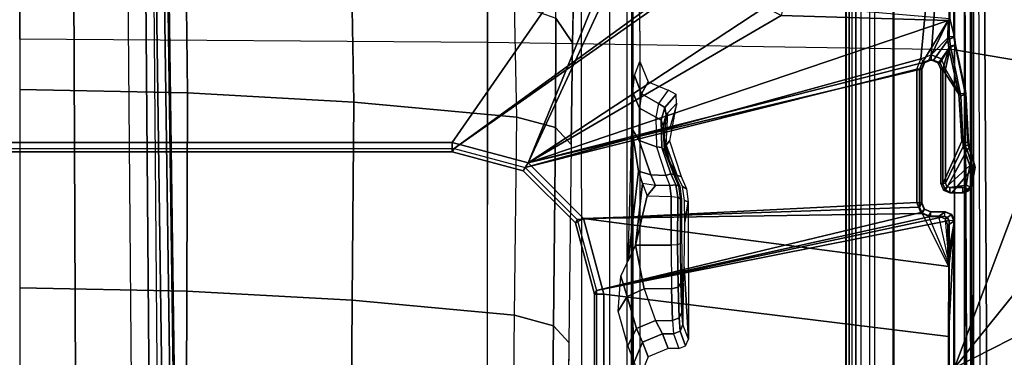
# Model space of a CAD drawing. Units: inches. Extents: x -2 to 130, y -6 to 122.
# Drawn here: x 31 to 35, y 28 to 29 of the extents above; entities that cross this region are included whole.
import ezdxf

# ---------------------------------------------------------------- set-up
doc = ezdxf.new("R2010")
doc.units = ezdxf.units.IN
doc.header["$LTSCALE"] = 0.4
doc.header["$MEASUREMENT"] = 0
for name, color, linetype in [('SEAT-BASE', 5, 'Continuous'), ('SEAT-FABRIC', 5, 'Continuous'), ('SEAT-SEATPAD', 5, 'Continuous')]:
    doc.layers.add(name, color=color, linetype=linetype)

# ---------------------------------------------------------------- blocks, each defined once
blk = doc.blocks.new('1LINO_CHAIR_STD_ARMS_1T')
at = {"layer": 'SEAT-BASE'}
for points in [[(7.6624, 3.7972, 15.4841), (6.2141, 1.8022, 15.449), (6.2141, -1.8022, 15.449), (7.6624, -3.7972, 15.4841)], [(6.2384, -1.794, 16.0102), (7.2815, -2.517, 16.0286), (7.2815, 2.517, 16.0286), (6.2384, 1.794, 16.0102)], [(6.1997, 1.794, 15.9695), (6.2141, 1.8022, 15.449), (6.2141, -1.8022, 15.449), (6.1997, -1.794, 15.9695)], [(6.2384, 1.794, 16.0102), (6.1997, 1.794, 15.9695), (6.1997, -1.794, 15.9695), (6.2384, -1.794, 16.0102)], [(1.9615, 0.6358, 4.4418), (1.9615, -0.6358, 4.4418), (13.0001, -0.4825, 2.7922), (13.0001, 0.4825, 2.7922)], [(1.9685, -0.246, 6.4769), (13.4439, -0.1976, 3.8045), (13.4439, 0, 3.809), (1.9685, 0, 6.4838)], [(5.635, 0, 12.2992), (4.812, 0, 11.967), (4.7991, -0.69, 11.9988), (5.622, -0.6932, 12.3313)], [(6.4581, 0, 12.6314), (5.635, 0, 12.2992), (5.622, -0.6932, 12.3313), (6.445, -0.6964, 12.6638)], [(6.9422, 0, 12.9396), (6.4581, 0, 12.6314), (6.445, -0.6964, 12.6638), (6.9216, -0.6903, 12.9637)], [(1.9685, -0.4912, 6.4564), (13.4439, -0.3948, 3.7913), (13.4439, -0.1976, 3.8045), (1.9685, -0.246, 6.4769)], [(13.4387, -0.4695, 3.7558), (1.9631, -0.5638, 6.4208), (1.9685, -0.4912, 6.4564), (13.4439, -0.3948, 3.7913)], [(13.4229, -0.5024, 3.6812), (1.9476, -0.5962, 6.348), (1.9631, -0.5638, 6.4208), (13.4387, -0.4695, 3.7558)], [(1.9637, -0.6683, 4.4547), (13.0021, -0.515, 2.805), (13.0001, -0.4825, 2.7922), (1.9615, -0.6358, 4.4418)], [(1.9476, -0.5962, 6.348), (1.9685, -0.6867, 4.5591), (13.198, -0.5323, 2.8643), (13.4229, -0.5024, 3.6812)], [(1.9685, -0.6829, 4.4861), (13.0068, -0.5297, 2.8364), (13.0021, -0.515, 2.805), (1.9637, -0.6683, 4.4547)], [(1.9685, -0.6867, 4.5591), (1.9685, -0.6829, 4.4861), (13.0068, -0.5297, 2.8364), (13.198, -0.5323, 2.8643)], [(5.622, -0.6932, 12.3313), (4.7991, -0.69, 11.9988), (4.7611, -1.3734, 12.0931), (5.5836, -1.3796, 12.4265)], [(6.445, -0.6964, 12.6638), (5.622, -0.6932, 12.3313), (5.5836, -1.3796, 12.4265), (6.4062, -1.3859, 12.7598)], [(6.9216, -0.6903, 12.9637), (6.445, -0.6964, 12.6638), (6.4062, -1.3859, 12.7598), (6.8726, -1.3775, 13.0349)], [(5.5836, -1.3796, 12.4265), (4.7611, -1.3734, 12.0931), (4.6992, -2.0443, 12.2464), (5.5212, -2.0534, 12.5811)], [(6.4062, -1.3859, 12.7598), (5.5836, -1.3796, 12.4265), (5.5212, -2.0534, 12.5811), (6.3432, -2.0625, 12.9158)], [(6.8726, -1.3775, 13.0349), (6.4062, -1.3859, 12.7598), (6.3432, -2.0625, 12.9158), (6.815, -2.0532, 13.1505)], [(6.2384, -1.794, 16.0102), (6.1997, -1.794, 15.9695), (6.1207, -2.0893, 15.9677), (6.1541, -2.1089, 16.0087)], [(6.1997, -1.794, 15.9695), (6.2141, -1.8022, 15.449), (6.1349, -2.0973, 15.4477), (6.1207, -2.0893, 15.9677)], [(6.1541, -2.1089, 16.0087), (7.2199, -2.5447, 16.0275), (7.2815, -2.517, 16.0286), (6.2384, -1.794, 16.0102)], [(6.2141, -1.8022, 15.449), (6.1349, -2.0973, 15.4477), (6.5851, -3.739, 15.4651), (7.6451, -3.8389, 15.4838)], [(6.2141, -1.8022, 15.449), (7.6451, -3.8389, 15.4838), (7.6624, -3.7972, 15.4841)], [(4.6992, -2.0443, 12.2464), (5.5212, -2.0534, 12.5811), (5.4781, -2.214, 12.6829), (4.6561, -2.2051, 12.3481)], [(5.5212, -2.0534, 12.5811), (6.3432, -2.0625, 12.9158), (6.3001, -2.2229, 13.0176), (5.4781, -2.214, 12.6829)], [(6.3432, -2.0625, 12.9158), (6.815, -2.0532, 13.1505), (6.7548, -2.2239, 13.2411), (6.3001, -2.2229, 13.0176)], [(6.1541, -2.1089, 16.0087), (6.1207, -2.0893, 15.9677), (5.9046, -2.3054, 15.9637), (5.9236, -2.3395, 16.0047)], [(5.9046, -2.3054, 15.9637), (5.9188, -2.3134, 15.4442), (6.1349, -2.0973, 15.4477), (6.1207, -2.0893, 15.9677)], [(5.9888, -3.7217, 15.4546), (6.5433, -3.7217, 15.4643), (6.1349, -2.0973, 15.4477), (5.9188, -2.3134, 15.4442)], [(5.9236, -2.3395, 16.0047), (5.9695, -3.7328, 16.0344), (6.5414, -3.7328, 16.0445), (6.1541, -2.1089, 16.0087)], [(6.1349, -2.0973, 15.4477), (6.5433, -3.7217, 15.4643), (6.5851, -3.739, 15.4651)], [(6.7448, -3.8517, 16.0288), (6.1541, -2.1089, 16.0087), (6.5693, -3.7443, 16.0449)], [(6.5693, -3.7443, 16.0449), (6.1541, -2.1089, 16.0087), (6.5414, -3.7328, 16.0445)], [(6.1541, -2.1089, 16.0087), (6.7448, -3.8517, 16.0288), (6.765, -3.1586, 16.0195)], [(6.1541, -2.1089, 16.0087), (6.765, -3.1586, 16.0195), (6.7997, -3.0912, 16.0201)], [(6.1541, -2.1089, 16.0087), (6.7997, -3.0912, 16.0201), (7.2028, -3.0912, 16.0272), (7.2028, -2.5938, 16.0272)], [(6.1541, -2.1089, 16.0087), (7.2028, -2.5938, 16.0272), (7.2199, -2.5447, 16.0275)], [(4.6561, -2.2051, 12.3481), (5.4781, -2.214, 12.6829), (5.4082, -2.2788, 12.8529), (4.5861, -2.27, 12.5183)], [(5.4781, -2.214, 12.6829), (6.3001, -2.2229, 13.0176), (6.2302, -2.2876, 13.1875), (5.4082, -2.2788, 12.8529)], [(6.3001, -2.2229, 13.0176), (6.7548, -2.2239, 13.2411), (6.6521, -2.2932, 13.4012), (6.2302, -2.2876, 13.1875)], [(6.7548, -2.2239, 13.2411), (7.141, -2.2177, 13.5449), (6.9812, -2.3004, 13.6773), (6.6521, -2.2932, 13.4012)], [(5.9236, -2.3395, 16.0047), (5.9046, -2.3054, 15.9637), (5.6094, -2.3845, 15.9587), (5.6087, -2.4239, 15.9991)], [(5.9046, -2.3054, 15.9637), (5.9188, -2.3134, 15.4442), (5.6237, -2.3926, 15.4394), (5.6094, -2.3845, 15.9587)], [(5.9888, -3.7217, 15.4546), (5.9188, -2.3134, 15.4442), (5.6237, -2.3926, 15.4394), (5.9485, -3.7384, 15.4538)], [(5.6087, -2.4239, 15.9991), (5.4337, -3.8531, 15.9774), (5.724, -3.8542, 15.9631), (5.9236, -2.3395, 16.0047)], [(5.9431, -3.7438, 16.0339), (5.9236, -2.3395, 16.0047), (5.724, -3.8542, 15.9631)], [(5.9695, -3.7328, 16.0344), (5.9236, -2.3395, 16.0047), (5.9431, -3.7438, 16.0339)], [(5.9141, -3.8562, 15.4532), (5.6237, -2.3926, 15.4394), (-0.4321, -2.3926, 15.3404), (-1.1951, -3.8562, 15.3278)], [(5.6087, -2.4239, 15.9991), (5.6094, -2.3845, 15.9587), (-0.4347, -2.3845, 15.8521), (-0.4354, -2.4238, 15.8925)], [(5.6094, -2.3845, 15.9587), (5.6237, -2.3926, 15.4394), (-0.4321, -2.3926, 15.3404), (-0.4347, -2.3845, 15.8521)], [(5.6237, -2.3926, 15.4394), (5.9141, -3.8562, 15.4532), (5.9317, -3.8385, 15.4535)], [(5.6237, -2.3926, 15.4394), (5.9317, -3.8385, 15.4535), (5.9318, -3.7788, 15.4535)], [(5.9318, -3.7788, 15.4535), (5.9485, -3.7384, 15.4538), (5.6237, -2.3926, 15.4394), (5.9318, -3.7788, 15.4535)], [(-2.0181, -2.5196, 14.1714), (7.5137, -2.5196, 14.3395), (7.5501, -2.4469, 14.3436), (-2.2609, -2.4469, 14.1671)], [(-1.1428, -3.8531, 15.8614), (5.4337, -3.8531, 15.9774), (5.6087, -2.4239, 15.9991), (-0.4354, -2.4238, 15.8925)], [(5.396, -2.5223, 14.5071), (5.5384, -2.483, 14.3476), (5.5998, -2.52, 14.3813), (5.4664, -2.5596, 14.5386)], [(5.5384, -2.483, 14.3476), (5.6841, -2.4943, 14.3247), (5.5998, -2.52, 14.3813)], [(7.5137, -2.5196, 14.3395), (7.5134, -2.5393, 14.3587), (-1.4348, -2.5357, 14.1901), (-1.6727, -2.5196, 14.1775)], [(5.3261, -2.5494, 14.7302), (5.396, -2.5223, 14.5071), (5.4664, -2.5596, 14.5386), (5.4093, -2.5841, 14.7342)], [(5.4664, -2.5596, 14.5386), (5.5998, -2.52, 14.3813), (5.6306, -2.5911, 14.3925), (5.5, -2.6383, 14.5419)], [(5.5998, -2.52, 14.3813), (5.6841, -2.4943, 14.3247), (5.8118, -2.5551, 14.3115), (5.6306, -2.5911, 14.3925)], [(6.0683, -2.5842, 14.3192), (5.8118, -2.5551, 14.3115), (5.7479, -2.5247, 14.3181), (6.119, -2.5675, 14.323)], [(6.119, -2.5675, 14.323), (5.7479, -2.5247, 14.3181), (6.2964, -2.5395, 14.3463)], [(-1.4348, -2.5357, 14.1901), (7.5134, -2.5393, 14.3587), (7.5989, -2.5399, 14.3824), (-1.3276, -2.5392, 14.2028)], [(-1.2354, -2.5423, 14.3202), (7.6622, -2.5415, 14.4446), (7.5989, -2.5399, 14.3824), (-1.3276, -2.5392, 14.2028)], [(7.6873, -2.5437, 14.5297), (-1.1724, -2.5471, 14.5065), (-1.2354, -2.5423, 14.3202), (7.6622, -2.5415, 14.4446)], [(5.2651, -2.5728, 15.601), (5.3261, -2.5494, 14.7302), (5.4093, -2.5841, 14.7342), (5.3487, -2.6073, 15.601)], [(5.4093, -2.5841, 14.7342), (5.4664, -2.5596, 14.5386), (5.5, -2.6383, 14.5419), (5.444, -2.6674, 14.7323)], [(5.6306, -2.7041, 14.3925), (5.6306, -2.5911, 14.3925), (5.8118, -2.5551, 14.3115), (5.8118, -2.7021, 14.3115)], [(5.8118, -2.7021, 14.3115), (5.8118, -2.5551, 14.3115), (6.0171, -2.6035, 14.316), (6.014, -2.7024, 14.3271)], [(5.8118, -2.5551, 14.3115), (6.0683, -2.5842, 14.3192), (6.0171, -2.6035, 14.316)], [(6.0683, -2.5842, 14.3192), (6.119, -2.5675, 14.323), (6.1046, -2.619, 14.353), (6.0604, -2.6381, 14.3399)], [(6.1046, -2.619, 14.353), (6.2466, -2.5695, 14.4041), (6.2208, -2.6419, 14.4326), (6.1019, -2.6804, 14.358)], [(6.119, -2.5675, 14.323), (6.2964, -2.5395, 14.3463), (6.2466, -2.5695, 14.4041), (6.1046, -2.619, 14.353)], [(6.2466, -2.5695, 14.4041), (6.3806, -2.5714, 14.5671), (6.3441, -2.6387, 14.5846), (6.2208, -2.6419, 14.4326)], [(6.2964, -2.5395, 14.3463), (6.4462, -2.5443, 14.5334), (6.3806, -2.5714, 14.5671), (6.2466, -2.5695, 14.4041)], [(6.3806, -2.5714, 14.5671), (6.4406, -2.5791, 14.787), (6.4007, -2.6502, 14.7879), (6.3441, -2.6387, 14.5846)], [(6.4462, -2.5443, 14.5334), (6.517, -2.5508, 14.7824), (6.4406, -2.5791, 14.787), (6.3806, -2.5714, 14.5671)], [(6.4908, -2.6067, 15.601), (6.4406, -2.5791, 14.787), (6.517, -2.5508, 14.7824), (6.5743, -2.5722, 15.601)], [(5.3487, -2.6073, 15.601), (5.4093, -2.5841, 14.7342), (5.444, -2.6674, 14.7323), (5.3833, -2.6907, 15.601)], [(5.5, -2.6383, 14.5419), (5.5, -2.7078, 14.5419), (5.6306, -2.7041, 14.3925), (5.6306, -2.5911, 14.3925)], [(6.014, -2.7024, 14.3271), (6.0599, -2.6969, 14.341), (6.0604, -2.6381, 14.3399), (6.0171, -2.6035, 14.316)], [(6.0171, -2.6035, 14.316), (6.0604, -2.6381, 14.3399), (6.0683, -2.5842, 14.3192), (6.0171, -2.6035, 14.316)], [(6.4561, -2.6901, 15.601), (6.4007, -2.6502, 14.7879), (6.4406, -2.5791, 14.787), (6.4908, -2.6067, 15.601)], [(5.444, -2.7123, 14.7323), (5.444, -2.6674, 14.7323), (5.5, -2.6383, 14.5419), (5.5, -2.7078, 14.5419)], [(6.0604, -2.6381, 14.3399), (6.1046, -2.619, 14.353), (6.1019, -2.6804, 14.358), (6.0599, -2.6969, 14.341)], [(6.109, -2.7019, 14.3706), (6.217, -2.6637, 14.4433), (6.2208, -2.6419, 14.4326), (6.1019, -2.6804, 14.358)], [(6.217, -2.6637, 14.4433), (6.3306, -2.6619, 14.59), (6.3441, -2.6387, 14.5846), (6.2208, -2.6419, 14.4326)], [(6.3306, -2.6619, 14.59), (6.3839, -2.6765, 14.7879), (6.4007, -2.6502, 14.7879), (6.3441, -2.6387, 14.5846)], [(6.3839, -2.6765, 14.7879), (6.4378, -2.7233, 15.601), (6.4561, -2.6901, 15.601), (6.4007, -2.6502, 14.7879)], [(5.3833, -2.7351, 15.601), (5.3833, -2.6907, 15.601), (5.444, -2.6674, 14.7323), (5.444, -2.7123, 14.7323)], [(6.0627, -2.7223, 14.3526), (6.109, -2.7019, 14.3706), (6.1019, -2.6804, 14.358), (6.0599, -2.6969, 14.341)], [(6.1017, -2.7275, 14.9342), (6.2279, -2.6816, 14.9364), (6.246, -2.696, 15.601), (6.0969, -2.7443, 15.601)], [(6.1017, -2.7275, 14.9342), (6.1643, -2.6938, 14.7669), (6.2572, -2.6743, 14.7685), (6.2279, -2.6816, 14.9364)], [(6.1643, -2.6938, 14.7669), (6.1043, -2.7192, 14.5981), (6.2019, -2.6788, 14.5998), (6.2572, -2.6743, 14.7685)], [(6.1043, -2.7192, 14.5981), (6.1058, -2.714, 14.3932), (6.2047, -2.675, 14.4615), (6.2019, -2.6788, 14.5998)], [(6.1059, -2.7141, 14.3931), (6.2047, -2.675, 14.4615), (6.217, -2.6637, 14.4433), (6.109, -2.7019, 14.3706)], [(6.2047, -2.675, 14.4615), (6.2019, -2.6788, 14.5998), (6.3072, -2.6701, 14.6016)], [(6.2019, -2.6788, 14.5998), (6.2572, -2.6743, 14.7685), (6.3533, -2.6824, 14.7896), (6.3072, -2.6701, 14.6016)], [(6.2047, -2.675, 14.4615), (6.3072, -2.6701, 14.6016), (6.3306, -2.6619, 14.59), (6.217, -2.6637, 14.4433)], [(6.2572, -2.6743, 14.7685), (6.2279, -2.6816, 14.9364), (6.3619, -2.6891, 14.9387), (6.3533, -2.6824, 14.7896)], [(6.246, -2.696, 15.601), (6.2279, -2.6816, 14.9364), (6.3619, -2.6891, 14.9387), (6.4, -2.7255, 15.601)], [(6.3072, -2.6701, 14.6016), (6.3533, -2.6824, 14.7896), (6.3839, -2.6765, 14.7879), (6.3306, -2.6619, 14.59)], [(6.3533, -2.6824, 14.7896), (6.4, -2.7255, 15.601), (6.4378, -2.7233, 15.601), (6.3839, -2.6765, 14.7879)], [(5.444, -2.7123, 14.7323), (5.3833, -2.7351, 15.601), (5.3947, -2.7628, 15.601), (5.4556, -2.7401, 14.7323)], [(5.444, -2.7123, 14.7323), (5.4556, -2.7401, 14.7323), (5.5101, -2.7353, 14.5467), (5.5, -2.7078, 14.5419)], [(5.4556, -2.7401, 14.7323), (5.4833, -2.7517, 14.734), (5.5345, -2.7471, 14.5598), (5.5101, -2.7353, 14.5467)], [(5.5, -2.7078, 14.5419), (5.5101, -2.7353, 14.5467), (5.6375, -2.7314, 14.401), (5.6306, -2.7041, 14.3925)], [(5.5101, -2.7353, 14.5467), (5.5345, -2.7471, 14.5598), (5.654, -2.7435, 14.4231), (5.6375, -2.7314, 14.401)], [(5.6306, -2.7041, 14.3925), (5.6375, -2.7314, 14.401), (5.8142, -2.7292, 14.3221), (5.8118, -2.7021, 14.3115)], [(5.6375, -2.7314, 14.401), (5.654, -2.7435, 14.4231), (5.8198, -2.7415, 14.349), (5.8142, -2.7292, 14.3221)], [(6.0111, -2.7299, 14.3379), (5.8142, -2.7292, 14.3221), (5.8118, -2.7021, 14.3115), (6.014, -2.7024, 14.3271)], [(5.8198, -2.7415, 14.349), (5.8142, -2.7292, 14.3221), (6.0111, -2.7299, 14.3379), (6.0043, -2.7418, 14.3642)], [(6.0027, -2.7461, 14.5237), (6.0043, -2.7419, 14.3642), (6.0574, -2.7348, 14.3772), (6.0591, -2.7384, 14.5553)], [(6.0043, -2.7418, 14.3642), (6.0574, -2.7348, 14.3772), (6.0627, -2.7223, 14.3526), (6.0111, -2.7299, 14.3379)], [(6.0111, -2.7299, 14.3379), (6.0627, -2.7223, 14.3526), (6.0599, -2.6969, 14.341), (6.014, -2.7024, 14.3271)], [(6.0465, -2.7664, 15.601), (6.0556, -2.7492, 14.9765), (6.1017, -2.7275, 14.9342), (6.0969, -2.7443, 15.601)], [(6.0574, -2.7348, 14.3772), (6.1059, -2.7141, 14.3931), (6.109, -2.7019, 14.3706), (6.0627, -2.7223, 14.3526)], [(6.0574, -2.7348, 14.3772), (6.0591, -2.7384, 14.5553), (6.1043, -2.7191, 14.5981), (6.1058, -2.714, 14.3932)], [(5.4556, -2.7401, 14.7323), (5.3947, -2.7628, 15.601), (5.4222, -2.7744, 15.601), (5.4833, -2.7517, 14.734)], [(5.4222, -2.7744, 15.601), (5.4833, -2.7517, 14.734), (5.6457, -2.7524, 14.7635), (5.7221, -2.7572, 14.9487)], [(5.4222, -2.7744, 15.601), (5.7221, -2.7572, 14.9487), (5.9077, -2.7591, 15.0245), (5.992, -2.7737, 15.601)], [(5.6457, -2.7524, 14.7635), (5.4833, -2.7517, 14.734), (5.5345, -2.7471, 14.5598), (5.7238, -2.7475, 14.5789)], [(5.5345, -2.7471, 14.5598), (5.7238, -2.7475, 14.5789), (5.654, -2.7435, 14.4231)], [(5.7238, -2.7475, 14.5789), (5.654, -2.7435, 14.4231), (5.8198, -2.7415, 14.349), (5.91, -2.7455, 14.5048)], [(5.91, -2.7455, 14.5048), (5.8198, -2.7415, 14.349), (6.0043, -2.7419, 14.3642), (6.0027, -2.7461, 14.5237)], [(5.992, -2.7737, 15.601), (5.9077, -2.7591, 15.0245), (5.9979, -2.7586, 15.0075)], [(5.992, -2.7737, 15.601), (5.9979, -2.7586, 15.0075), (6.0556, -2.7492, 14.9765), (6.0465, -2.7664, 15.601)], [(6.765, -3.1586, 16.0195), (6.7448, -3.8517, 16.0288), (6.7515, -3.8584, 15.9011), (6.8092, -3.1707, 15.9022)], [(5.9321, -3.7702, 16.0334), (5.7364, -3.8532, 15.9814), (5.724, -3.8542, 15.9631), (5.9431, -3.7438, 16.0339)], [(5.962, -3.7528, 15.474), (5.9485, -3.7384, 15.4538), (5.9318, -3.7788, 15.4535), (5.9511, -3.7788, 15.4732)], [(5.9321, -3.7702, 16.0334), (5.9511, -3.7796, 15.4938), (5.962, -3.7532, 15.494), (5.9431, -3.7438, 16.0339)], [(5.9431, -3.7438, 16.0339), (5.962, -3.7532, 15.494), (5.9885, -3.7422, 15.4944), (5.9695, -3.7328, 16.0344)], [(5.9885, -3.7414, 15.4739), (5.9888, -3.7217, 15.4546), (5.9485, -3.7384, 15.4538), (5.962, -3.7528, 15.474)], [(5.962, -3.7532, 15.494), (5.962, -3.7528, 15.474), (5.9511, -3.7788, 15.4732), (5.9511, -3.7796, 15.4938)], [(5.962, -3.7532, 15.494), (5.962, -3.7528, 15.474), (5.9885, -3.7414, 15.4739), (5.9885, -3.7422, 15.4944)], [(5.9695, -3.7328, 16.0344), (5.9885, -3.7422, 15.4944), (6.5415, -3.7422, 15.5042), (6.5414, -3.7328, 16.0445)], [(6.543, -3.7414, 15.4837), (6.5433, -3.7217, 15.4643), (5.9888, -3.7217, 15.4546), (5.9885, -3.7414, 15.4739)], [(5.9885, -3.7422, 15.4944), (5.9885, -3.7414, 15.4739), (6.543, -3.7414, 15.4837), (6.5415, -3.7422, 15.5042)], [(6.5414, -3.7328, 16.0445), (6.5415, -3.7422, 15.5042), (6.5694, -3.7538, 15.5047), (6.5693, -3.7443, 16.0449)], [(6.5415, -3.7422, 15.5042), (6.543, -3.7414, 15.4837), (6.5708, -3.7529, 15.484), (6.5694, -3.7538, 15.5047)], [(6.543, -3.7414, 15.4837), (6.5433, -3.7217, 15.4643), (6.5851, -3.739, 15.4651), (6.5708, -3.7529, 15.484)], [(6.5693, -3.7443, 16.0449), (6.5694, -3.7538, 15.5047), (6.5809, -3.7816, 15.5048), (6.5808, -3.7722, 16.0449)], [(6.5808, -3.7722, 16.0449), (6.7448, -3.8517, 16.0288), (6.5693, -3.7443, 16.0449)], [(6.5694, -3.7538, 15.5047), (6.5708, -3.7529, 15.484), (6.5823, -3.7821, 15.4844), (6.5809, -3.7816, 15.5048)], [(6.5708, -3.7529, 15.484), (6.5851, -3.739, 15.4651), (6.6023, -3.7814, 15.4654), (6.5823, -3.7814, 15.4844)], [(7.6451, -3.8389, 15.4838), (6.5851, -3.739, 15.4651), (6.6023, -3.7814, 15.4654), (7.6034, -3.8562, 15.483)], [(5.9321, -3.7702, 16.0334), (5.7364, -3.8532, 15.9814), (5.7575, -3.8525, 15.9957), (5.9329, -3.8133, 16.0329)], [(5.9511, -3.7788, 15.4732), (5.9318, -3.7788, 15.4535), (5.9317, -3.8385, 15.4535), (5.9511, -3.8385, 15.4732)], [(5.9329, -3.8133, 16.0329), (5.9511, -3.8405, 15.5129), (5.9511, -3.7796, 15.4938), (5.9321, -3.7702, 16.0334)], [(5.9511, -3.7788, 15.4732), (5.9511, -3.8385, 15.4732), (5.9511, -3.8405, 15.5129), (5.9511, -3.7796, 15.4938)], [(6.5694, -3.8095, 15.5047), (6.5693, -3.8189, 16.0442), (6.5808, -3.791, 16.0447), (6.5809, -3.7816, 15.5048)], [(6.5693, -3.8189, 16.0442), (6.6298, -3.8548, 16.045), (6.6638, -3.8507, 16.0463), (6.5808, -3.791, 16.0447)], [(6.5809, -3.7816, 15.5048), (6.5823, -3.7821, 15.4844), (6.5701, -3.8098, 15.4847), (6.5694, -3.8095, 15.5047)], [(6.5708, -3.81, 15.484), (6.5851, -3.8239, 15.4651), (6.6023, -3.7814, 15.4654), (6.5823, -3.7814, 15.4844)], [(6.5809, -3.7816, 15.5048), (6.5808, -3.791, 16.0447), (6.5808, -3.7722, 16.0449)], [(6.5808, -3.791, 16.0447), (6.6638, -3.8507, 16.0463), (6.7448, -3.8517, 16.0288), (6.5808, -3.7722, 16.0449)], [(6.6777, -3.8562, 15.4667), (6.6023, -3.7814, 15.4654), (6.5851, -3.8239, 15.4651), (6.6389, -3.8618, 15.466)], [(6.6023, -3.7814, 15.4654), (6.6777, -3.8562, 15.4667), (7.6034, -3.8562, 15.483)], [(5.9219, -3.8397, 16.0332), (5.7706, -3.8514, 16.0175), (5.7575, -3.8525, 15.9957), (5.9329, -3.8133, 16.0329)], [(5.8955, -3.8507, 16.0328), (5.9219, -3.8397, 16.0332), (5.7706, -3.8514, 16.0175), (5.7889, -3.8507, 16.0309)], [(5.9402, -3.867, 15.5128), (5.9219, -3.8397, 16.0332), (5.8955, -3.8507, 16.0328), (5.9137, -3.878, 15.5123)], [(5.9317, -3.8385, 15.4535), (5.9141, -3.8562, 15.4532), (5.9266, -3.851, 15.4535)], [(5.9511, -3.8405, 15.5129), (5.9329, -3.8133, 16.0329), (5.9219, -3.8397, 16.0332), (5.9402, -3.867, 15.5128)], [(5.9317, -3.8385, 15.4535), (5.9511, -3.8385, 15.4732), (5.9402, -3.8649, 15.4724), (5.9266, -3.851, 15.4535)], [(5.9511, -3.8385, 15.4732), (5.9511, -3.8405, 15.5129), (5.9402, -3.867, 15.5128), (5.9402, -3.8649, 15.4724)], [(6.0406, -3.8414, 16.0347), (6.0407, -3.8319, 15.4953), (6.0298, -3.8584, 15.4951), (6.0297, -3.8678, 16.0343)], [(6.0407, -3.8319, 15.4953), (6.0422, -3.8324, 15.4747), (6.0312, -3.8589, 15.4746), (6.0298, -3.8584, 15.4951)], [(6.0312, -3.8589, 15.4746), (6.0514, -3.8589, 15.4557), (6.0565, -3.8464, 15.4557), (6.0422, -3.8324, 15.4747)], [(6.0671, -3.8304, 16.0353), (6.0672, -3.821, 15.4958), (6.0407, -3.8319, 15.4953), (6.0406, -3.8414, 16.0347)], [(6.0671, -3.8304, 16.0353), (6.0406, -3.8414, 16.0347), (6.2077, -3.9313, 16.0369), (6.2436, -3.9089, 16.0377)], [(6.0407, -3.8319, 15.4953), (6.0422, -3.8324, 15.4747), (6.0686, -3.8215, 15.4753), (6.0672, -3.821, 15.4958)], [(6.0422, -3.8324, 15.4747), (6.0565, -3.8464, 15.4557), (6.069, -3.8412, 15.456), (6.0686, -3.8215, 15.4753)], [(6.5415, -3.821, 15.5042), (6.0672, -3.821, 15.4958), (6.0671, -3.8304, 16.0353), (6.5414, -3.8304, 16.0437)], [(6.2436, -3.9089, 16.0377), (6.4387, -3.8963, 16.0413), (6.5414, -3.8304, 16.0437), (6.0671, -3.8304, 16.0353)], [(6.5415, -3.821, 15.5042), (6.0672, -3.821, 15.4958), (6.0686, -3.8215, 15.4753), (6.543, -3.8215, 15.4837)], [(6.543, -3.8215, 15.4837), (6.0686, -3.8215, 15.4753), (6.069, -3.8412, 15.456), (6.5433, -3.8412, 15.4643)], [(6.5414, -3.8304, 16.0437), (6.4387, -3.8963, 16.0413), (6.6298, -3.8548, 16.045)], [(6.5415, -3.821, 15.5042), (6.5414, -3.8304, 16.0437), (6.5693, -3.8189, 16.0442), (6.5694, -3.8095, 15.5047)], [(6.5414, -3.8304, 16.0437), (6.6298, -3.8548, 16.045), (6.5693, -3.8189, 16.0442)], [(6.5415, -3.821, 15.5042), (6.543, -3.8215, 15.4837), (6.5701, -3.8098, 15.4847), (6.5694, -3.8095, 15.5047)], [(6.543, -3.8215, 15.4837), (6.5433, -3.8412, 15.4643), (6.5851, -3.8239, 15.4651), (6.5708, -3.81, 15.484)], [(6.5433, -3.8412, 15.4643), (6.6389, -3.8618, 15.466), (6.5851, -3.8239, 15.4651), (6.6389, -3.8618, 15.466)], [(-1.1959, -3.8779, 15.3869), (5.9137, -3.878, 15.5123), (5.4337, -3.8531, 15.9774), (-1.1428, -3.8531, 15.8614)], [(-1.1959, -3.8779, 15.3869), (-1.1954, -3.8758, 15.3465), (5.9138, -3.8758, 15.4719), (5.9137, -3.878, 15.5123)], [(5.9138, -3.8758, 15.4719), (5.9141, -3.8562, 15.4532), (-1.1951, -3.8562, 15.3278), (-1.1954, -3.8758, 15.3465)], [(5.724, -3.8542, 15.9631), (5.4337, -3.8531, 15.9774), (5.9137, -3.878, 15.5123)], [(5.7575, -3.8525, 15.9957), (5.7364, -3.8532, 15.9814), (5.724, -3.8542, 15.9631), (5.9137, -3.878, 15.5123)], [(5.7706, -3.8514, 16.0175), (5.7575, -3.8525, 15.9957), (5.9137, -3.878, 15.5123)], [(5.9137, -3.878, 15.5123), (5.8955, -3.8507, 16.0328), (5.7889, -3.8507, 16.0309), (5.7706, -3.8514, 16.0175)], [(5.9402, -3.8649, 15.4724), (5.9402, -3.867, 15.5128), (5.9137, -3.878, 15.5123), (5.9138, -3.8758, 15.4719)], [(5.9266, -3.851, 15.4535), (5.9402, -3.8649, 15.4724), (5.9138, -3.8758, 15.4719), (5.9141, -3.8562, 15.4532)], [(6.0406, -3.8414, 16.0347), (6.0297, -3.8678, 16.0343), (6.1318, -3.9549, 16.0353), (6.2077, -3.9313, 16.0369)], [(6.0298, -3.8584, 15.4951), (6.0298, -3.9143, 15.4951), (6.0297, -3.9081, 16.034), (6.0297, -3.8678, 16.0343)], [(6.1318, -3.9549, 16.0353), (6.0297, -3.8678, 16.0343), (6.0297, -3.9081, 16.034), (6.0532, -3.9428, 16.0341)], [(6.0298, -3.8584, 15.4951), (6.0312, -3.8589, 15.4746), (6.0312, -3.9121, 15.4746), (6.0298, -3.9143, 15.4951)], [(6.0312, -3.9121, 15.4746), (6.0513, -3.9121, 15.4557), (6.0514, -3.8589, 15.4557), (6.0312, -3.8589, 15.4746)], [(6.0513, -3.9121, 15.4557), (6.0541, -3.9217, 15.4557), (6.0617, -3.9283, 15.4558), (6.0514, -3.8589, 15.4557)], [(6.0514, -3.8589, 15.4557), (6.0617, -3.9283, 15.4558), (6.1434, -3.9422, 15.4573), (6.0565, -3.8464, 15.4557)], [(6.0565, -3.8464, 15.4557), (6.1434, -3.9422, 15.4573), (6.2216, -3.9145, 15.4587), (6.069, -3.8412, 15.456)], [(6.2216, -3.9145, 15.4587), (6.4324, -3.9048, 15.4624), (6.5433, -3.8412, 15.4643), (6.069, -3.8412, 15.456)], [(6.5433, -3.8412, 15.4643), (6.4324, -3.9048, 15.4624), (6.6389, -3.8618, 15.466)], [(6.6442, -3.8806, 15.4848), (6.6389, -3.8618, 15.466), (6.4324, -3.9048, 15.4624), (6.4376, -3.924, 15.4811)], [(6.4387, -3.8963, 16.0413), (6.4428, -3.9255, 15.5024), (6.6438, -3.8827, 15.5252), (6.6298, -3.8548, 16.045)], [(6.6298, -3.8548, 16.045), (6.6438, -3.8827, 15.5252), (6.677, -3.878, 15.5258), (6.6638, -3.8507, 16.0463)], [(6.6774, -3.8758, 15.4854), (6.6777, -3.8562, 15.4667), (6.6389, -3.8618, 15.466), (6.6442, -3.8806, 15.4848)], [(6.6438, -3.8827, 15.5252), (6.6442, -3.8806, 15.4848), (6.6774, -3.8758, 15.4854), (6.677, -3.878, 15.5258)], [(6.6638, -3.8507, 16.0463), (6.677, -3.878, 15.5258), (6.7515, -3.8584, 15.9011), (6.7448, -3.8517, 16.0288)], [(6.677, -3.878, 15.5258), (7.6045, -3.878, 15.5421), (7.5783, -3.8584, 15.9157), (6.7515, -3.8584, 15.9011)], [(6.677, -3.878, 15.5258), (6.6774, -3.8758, 15.4854), (7.6031, -3.8759, 15.5017), (7.6045, -3.878, 15.5421)], [(7.6031, -3.8759, 15.5017), (7.6034, -3.8562, 15.483), (6.6777, -3.8562, 15.4667), (6.6774, -3.8758, 15.4854)], [(6.0358, -3.9346, 15.4953), (6.0361, -3.929, 16.0339), (6.0297, -3.9081, 16.034), (6.0298, -3.9143, 15.4951)], [(6.0532, -3.9428, 16.0341), (6.0297, -3.9081, 16.034), (6.0361, -3.929, 16.0339)], [(6.0372, -3.9324, 15.4743), (6.0358, -3.9346, 15.4953), (6.0298, -3.9143, 15.4951), (6.0312, -3.9121, 15.4746)], [(6.0541, -3.9217, 15.4557), (6.0372, -3.9324, 15.4743), (6.0312, -3.9121, 15.4746), (6.0513, -3.9121, 15.4557)], [(6.2268, -3.9343, 15.4774), (6.2216, -3.9145, 15.4587), (6.1434, -3.9422, 15.4573), (6.1415, -3.962, 15.4759)], [(6.2077, -3.9313, 16.0369), (6.2178, -3.9418, 15.4985), (6.2377, -3.9369, 15.4988), (6.2436, -3.9089, 16.0377)], [(6.4376, -3.924, 15.4811), (6.4324, -3.9048, 15.4624), (6.2216, -3.9145, 15.4587), (6.2268, -3.9343, 15.4774)], [(6.2436, -3.9089, 16.0377), (6.2377, -3.9369, 15.4988), (6.4428, -3.9255, 15.5024), (6.4387, -3.8963, 16.0413)], [(6.4428, -3.9255, 15.5024), (6.4376, -3.924, 15.4811), (6.6442, -3.8806, 15.4848), (6.6438, -3.8827, 15.5252)], [(6.0518, -3.9484, 15.4955), (6.0532, -3.9428, 16.0341), (6.0361, -3.929, 16.0339), (6.0358, -3.9346, 15.4953)], [(6.0533, -3.9462, 15.4743), (6.0518, -3.9484, 15.4955), (6.0358, -3.9346, 15.4953), (6.0372, -3.9324, 15.4743)], [(6.0617, -3.9283, 15.4558), (6.0533, -3.9462, 15.4743), (6.0372, -3.9324, 15.4743), (6.0541, -3.9217, 15.4557)], [(6.1356, -3.9646, 15.497), (6.1318, -3.9549, 16.0353), (6.0532, -3.9428, 16.0341), (6.0518, -3.9484, 15.4955)], [(6.0518, -3.9484, 15.4955), (6.0533, -3.9462, 15.4743), (6.1415, -3.962, 15.4759), (6.1356, -3.9646, 15.497)], [(6.0533, -3.9462, 15.4743), (6.0617, -3.9283, 15.4558), (6.1434, -3.9422, 15.4573), (6.1415, -3.962, 15.4759)], [(6.2178, -3.9418, 15.4985), (6.2077, -3.9313, 16.0369), (6.1318, -3.9549, 16.0353), (6.1356, -3.9646, 15.497)], [(6.2268, -3.9343, 15.4774), (6.2178, -3.9418, 15.4985), (6.1356, -3.9646, 15.497), (6.1415, -3.962, 15.4759)], [(6.2178, -3.9418, 15.4985), (6.2268, -3.9343, 15.4774), (6.2377, -3.9369, 15.4988)], [(6.2377, -3.9369, 15.4988), (6.2268, -3.9343, 15.4774), (6.4376, -3.924, 15.4811), (6.4428, -3.9255, 15.5024)]]:
    blk.add_3dface(points, dxfattribs=at)
for points, invisible_edges in [([(0.6102, -2.3366, 15.0619), (-0.1925, -2.2599, 12.1308), (2.5998, -2.2599, 12.1299), (7.2091, -2.3288, 15.0598)], 5), ([(6.2302, -2.2876, 13.1875), (5.4082, -2.2788, 12.8529), (4.5861, -2.27, 12.5183), (2.5998, -2.2599, 12.1299)], 9), ([(2.5998, -2.2599, 12.1299), (6.2302, -2.2876, 13.1875), (6.6521, -2.2932, 13.4012), (6.9812, -2.3004, 13.6773)], 9), ([(2.5998, -2.2599, 12.1299), (6.9812, -2.3004, 13.6773), (7.1236, -2.3082, 13.9733), (7.2092, -2.3337, 14.9482)], 9), ([(2.5998, -2.2599, 12.1299), (7.2092, -2.3337, 14.9482), (7.2091, -2.3288, 15.0598)], 9), ([(-0.8558, -2.5728, 15.4923), (-1.1724, -2.5471, 14.5065), (7.6873, -2.5437, 14.5297), (6.5754, -2.5728, 15.6234)], 7), ([(6.5754, -2.5728, 15.6234), (7.6873, -2.5437, 14.5297), (7.5363, -2.5657, 15.3668), (6.7, -2.5728, 15.6256)], 5), ([(7.5363, -2.5657, 15.3668), (7.0916, -2.5728, 15.6325), (6.7, -2.5728, 15.6256)], 6), ([(6.2992, -2.6978, 15.6186), (6.3998, -2.7258, 15.6043), (6.4007, -2.7268, 15.6204)], 1)]:
    blk.add_3dface(points, dxfattribs=dict(at, invisible_edges=invisible_edges))
at = {"layer": 'SEAT-FABRIC'}
for points in [[(5.3065, 0, 19.8757), (5.3058, -1.9405, 19.9124), (6.6536, -1.9403, 20.0106), (6.6676, 0, 19.9739)], [(6.6536, -1.9403, 20.0106), (6.6676, 0, 19.9739), (8.2704, 0, 19.9518), (8.2414, -1.9413, 19.9882)], [(5.3058, -1.9395, 19.9124), (5.3039, -3.878, 20.0225), (6.6225, -3.878, 20.1242), (6.6536, -1.9403, 20.0106)], [(6.6225, -3.878, 20.1242), (6.6536, -1.9403, 20.0106), (8.2414, -1.9413, 19.9882), (8.174, -3.878, 20.109)], [(5.9007, -5.0522, 20.1902), (5.9007, -5.0522, 20.1902), (5.3039, -3.878, 20.0225), (5.302, -5.1282, 20.1329)], [(6.4463, -4.7997, 20.2102), (6.4463, -4.7997, 20.2102), (5.3039, -3.878, 20.0225), (5.9007, -5.0522, 20.1902)], [(6.5436, -4.3458, 20.1651), (6.5436, -4.3458, 20.1651), (5.3039, -3.878, 20.0225), (6.4463, -4.7997, 20.2102)], [(6.6225, -3.878, 20.1242), (6.6225, -3.878, 20.1242), (5.3039, -3.878, 20.0225), (6.5436, -4.3458, 20.1651)], [(6.5436, -4.3458, 20.1651), (7.8111, -4.8379, 20.2262), (8.174, -3.878, 20.109), (6.6225, -3.878, 20.1242)]]:
    blk.add_3dface(points, dxfattribs=at)
at = {"layer": 'SEAT-SEATPAD'}
for points in [[(8.5897, -3.9177, 16.0811), (9.1976, 0, 16.1077), (-4.725, 0, 15.8698), (-4.6566, -3.9265, 15.8505)], [(8, -3.4276, 15.3818), (-3.7446, -3.4276, 15.1774), (-3.843, -3.4539, 15.176), (8.0984, -3.4539, 15.3838)], [(-3.7423, -3.4291, 15.0908), (-3.7446, -3.4276, 15.1774), (8, -3.4276, 15.3818), (8, -3.4291, 15.2952)], [(8.0005, -3.4408, 15.2678), (-3.7418, -3.4408, 15.0635), (-3.7423, -3.4291, 15.0908), (8, -3.4291, 15.2952)], [(-3.843, -3.4539, 15.176), (8.0984, -3.4539, 15.3838), (8.1704, -3.5259, 15.3857), (-3.915, -3.526, 15.1753)], [(-3.7416, -3.4684, 15.0522), (8.0007, -3.4684, 15.2565), (8.0794, -3.4895, 15.2579), (-3.8203, -3.4895, 15.0508)], [(8.0007, -3.4684, 15.2565), (-3.7416, -3.4684, 15.0522), (-3.7418, -3.4408, 15.0635), (8.0005, -3.4408, 15.2678)], [(8.0794, -3.4895, 15.2579), (-3.8203, -3.4895, 15.0508), (-3.878, -3.5472, 15.0498), (8.137, -3.5472, 15.2589)], [(8.1704, -3.5259, 15.3857), (-3.915, -3.526, 15.1753), (-3.9414, -3.6244, 15.1757), (8.1968, -3.6243, 15.387)], [(-3.878, -3.5472, 15.0498), (8.137, -3.5472, 15.2589), (8.1581, -3.6259, 15.2593), (-3.8991, -3.6259, 15.0494)], [(8.1968, -3.9175, 15.3895), (8.1968, -3.6243, 15.387), (-3.9414, -3.6244, 15.1757), (-3.9425, -3.9567, 15.2176)], [(8.1581, -3.6259, 15.2593), (-3.8991, -3.6259, 15.0494), (-3.899, -3.9713, 15.0494), (8.1581, -3.9173, 15.2593)], [(-4.104, -3.926, 15.86), (8.5897, -3.9177, 16.0811), (8.5857, -3.9452, 16.0695), (-4.1029, -3.9479, 15.8515)], [(-3.9425, -3.9567, 15.2176), (-3.9425, -3.9567, 15.2176), (8.2108, -3.9475, 15.4038), (8.1968, -3.9175, 15.3895)], [(-3.899, -3.9713, 15.0494), (8.1581, -3.9173, 15.2593), (8.1811, -3.973, 15.2597), (-3.9127, -4.0157, 15.0492)], [(-4.1002, -3.9577, 15.8298), (-4.1029, -3.9479, 15.8515), (8.5857, -3.9452, 16.0695), (8.5847, -3.9567, 16.0417)], [(8.5847, -3.9567, 16.0417), (8.2361, -3.9567, 15.4296), (-3.9425, -3.9567, 15.2176), (-4.1002, -3.9577, 15.8298)], [(8.2361, -3.9567, 15.4296), (8.2361, -3.9567, 15.4296), (8.2108, -3.9475, 15.4038), (-3.9425, -3.9567, 15.2176)], [(8.1811, -3.973, 15.2597), (-3.9127, -4.0157, 15.0492), (-3.957, -4.0618, 15.0487), (8.2368, -3.9961, 15.2606)], [(-3.7051, -4.6905, 15.0528), (8.3783, -4.6298, 15.2631), (8.2368, -3.9961, 15.2606), (-3.957, -4.0618, 15.0487)]]:
    blk.add_3dface(points, dxfattribs=at)

msp = doc.modelspace()

# ---------------------------------------------------------------- block references
at = {"rotation": 90}
msp.add_blockref('1LINO_CHAIR_STD_ARMS_1T', (30.6053, 22.1957), dxfattribs=at)

doc.saveas('drawing.dxf')
